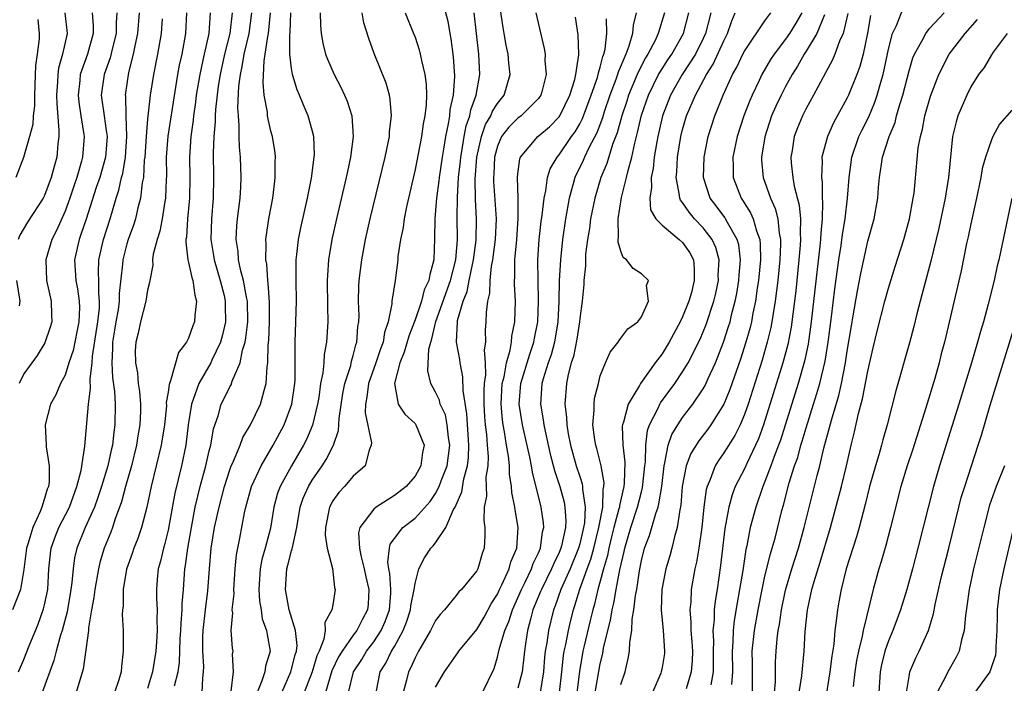
# Model space of a CAD drawing. Units: inches. Extents: x 2497329 to 2499000, y 1479000 to 1482000.
# Drawn here: x 2497963 to 2498058, y 1479980 to 1480044 of the extents above; entities that cross this region are included whole.
import ezdxf

# ---------------------------------------------------------------- set-up
doc = ezdxf.new("R2010")
doc.units = ezdxf.units.IN
doc.header["$MEASUREMENT"] = 0
doc.layers.add('LD24961479_2ft', color=164, linetype='Continuous')

msp = doc.modelspace()

# ---------------------------------------------------------------- linework, layer by layer
at = {"layer": 'LD24961479_2ft'}
for points, elevation in [([(2497997.215, 1479979), (2497997.625, 1479981), (2497998.17, 1479981.83), (2497998.716, 1479983), (2497999, 1479983.468), (2497999.848, 1479985), (2498000.18, 1479985.82), (2498000.57, 1479987), (2498000.602, 1479987.398), (2498000.922, 1479989), (2498001, 1479989.576), (2498001.365, 1479991), (2498001.927, 1479992.073), (2498002.54, 1479993), (2498002.772, 1479993.228), (2498003, 1479993.536), (2498003.995, 1479995), (2498004.749, 1479996.749), (2498004.898, 1479997), (2498005.536, 1479998.464), (2498005.736, 1479999.736), (2498006.093, 1480001), (2498006.19, 1480001.81), (2498006.226, 1480003), (2498006.041, 1480006.041), (2498005.683, 1480008.317), (2498005.65, 1480009.65), (2498005.374, 1480011), (2498005.346, 1480011.346), (2498005.041, 1480013), (2498005.115, 1480015), (2498005.13, 1480015.13), (2498005.679, 1480017), (2498006.067, 1480017.933), (2498006.253, 1480019), (2498006.567, 1480020.567), (2498006.668, 1480021), (2498006.925, 1480022.926), (2498006.97, 1480025), (2498006.864, 1480026.864), (2498006.838, 1480028.838), (2498007.001, 1480031), (2498007.45, 1480033), (2498007.851, 1480034.149), (2498008.364, 1480035), (2498008.536, 1480035.465), (2498009, 1480036.192), (2498009.675, 1480037), (2498010.247, 1480039), (2498010.116, 1480040.116), (2498010.035, 1480041), (2498009.859, 1480041.859), (2498009.671, 1480043), (2498009.563, 1480043.563), (2498009.044, 1480047.044)], 8708), ([(2498003.604, 1480046.396), (2498004.181, 1480044.181), (2498004.372, 1480043), (2498004.481, 1480042.481), (2498004.72, 1480040.72), (2498004.838, 1480038.838), (2498004.704, 1480037), (2498004.394, 1480035.606), (2498004.338, 1480035), (2498004.217, 1480034.217), (2498003.947, 1480033), (2498003.76, 1480031.76), (2498003.624, 1480031), (2498003.341, 1480029), (2498003.317, 1480028.682), (2498003.093, 1480027), (2498003, 1480025.794), (2498002.914, 1480025), (2498002.902, 1480023.098), (2498002.84, 1480021), (2498002.421, 1480019.579), (2498002.355, 1480019), (2498001.889, 1480018.111), (2498001.626, 1480017), (2498001, 1480015.177), (2498000.393, 1480013.607), (2497999.959, 1480012.041), (2497999.528, 1480011), (2497998.992, 1480008.992), (2497999.366, 1480007), (2498000.022, 1480006.021), (2498001, 1480005.119), (2498001.054, 1480005.054), (2498001.087, 1480005), (2498001.872, 1480003), (2498001.716, 1480002.284), (2498001.558, 1480001), (2498001, 1479999.992), (2498000.133, 1479999), (2497999, 1479998.106), (2497997.234, 1479997), (2497997, 1479996.808), (2497995.63, 1479995), (2497995.497, 1479994.503), (2497995.595, 1479993), (2497995.718, 1479992.282), (2497996.059, 1479991), (2497996.216, 1479990.216), (2497996.505, 1479989), (2497996.431, 1479987.569), (2497996.376, 1479987), (2497995.885, 1479986.115), (2497995.337, 1479985), (2497995, 1479984.555), (2497993.911, 1479983), (2497993.567, 1479982.433), (2497992.921, 1479981.079), (2497992.287, 1479979)], 8712), ([(2497972.037, 1480045), (2497971.961, 1480044.039), (2497971.961, 1480043), (2497971.61, 1480041.611), (2497971.381, 1480040.618), (2497970.788, 1480039), (2497970.51, 1480037), (2497970.779, 1480035), (2497971, 1480033.584), (2497971.077, 1480033), (2497970.938, 1480031), (2497970.356, 1480029), (2497970.029, 1480028.029), (2497969.044, 1480024.956), (2497968.541, 1480023.459), (2497968.354, 1480023), (2497967.898, 1480021), (2497968.038, 1480019), (2497968.203, 1480018.203), (2497968.377, 1480017), (2497968.394, 1480016.394), (2497968.339, 1480015), (2497967.783, 1480012.217), (2497967.373, 1480011), (2497967, 1480009.823), (2497966.552, 1480009), (2497966.097, 1480007.903), (2497965.589, 1480007), (2497965.048, 1480005), (2497965.168, 1480003), (2497965.166, 1480002.834), (2497965.463, 1480001), (2497965.447, 1479999.447), (2497965.381, 1479999), (2497965.269, 1479998.731), (2497965, 1479997.82), (2497964.787, 1479997.213), (2497964.743, 1479997), (2497964.582, 1479996.581), (2497963.858, 1479995), (2497963.389, 1479993.39), (2497963.26, 1479993), (2497963, 1479990.944), (2497962.657, 1479989), (2497961.889, 1479987)], 8736), ([(2497966.962, 1480045), (2497967.196, 1480043), (2497966.747, 1480041), (2497966.369, 1480039.631), (2497966.287, 1480039), (2497966.258, 1480038.258), (2497966.173, 1480037), (2497966.178, 1480036.178), (2497966.399, 1480033.601), (2497966.372, 1480033), (2497966.279, 1480032.28), (2497966.183, 1480031), (2497965.923, 1480030.076), (2497965.656, 1480029), (2497965, 1480027.257), (2497964.864, 1480027), (2497963.336, 1480024.664), (2497962.605, 1480023.395), (2497962.425, 1480023)], 8740), ([(2497962.465, 1479981), (2497963, 1479982.203), (2497963.506, 1479983.506), (2497964.37, 1479985.63), (2497964.903, 1479987.097), (2497965, 1479987.499), (2497965.31, 1479989), (2497965.429, 1479991), (2497965.562, 1479992.438), (2497965.642, 1479993), (2497965.984, 1479994.016), (2497966.383, 1479995), (2497967.41, 1479997), (2497968.142, 1479999), (2497968.544, 1480000.544), (2497968.924, 1480002.924), (2497969.278, 1480007), (2497969.477, 1480008.523), (2497969.43, 1480009.43), (2497969.62, 1480011), (2497969.654, 1480011.654), (2497970.168, 1480015), (2497970.326, 1480016.326), (2497970.348, 1480017), (2497970.265, 1480017.735), (2497970.27, 1480019), (2497970.229, 1480019.771), (2497970.275, 1480021), (2497970.726, 1480023), (2497971.384, 1480025), (2497971.969, 1480027), (2497972.224, 1480027.776), (2497972.482, 1480029), (2497972.594, 1480029.406), (2497972.857, 1480031), (2497972.986, 1480033), (2497972.916, 1480035), (2497972.894, 1480036.894), (2497972.879, 1480037), (2497973.201, 1480039.201), (2497973.658, 1480041), (2497973.804, 1480041.804), (2497974.065, 1480043), (2497974.237, 1480045)], 8734), ([(2497969.631, 1480045), (2497969.739, 1480043.739), (2497969.739, 1480043), (2497969.18, 1480041), (2497968.474, 1480039), (2497968.433, 1480038.433), (2497968.27, 1480037), (2497968.327, 1480036.327), (2497968.521, 1480035), (2497968.822, 1480033.178), (2497968.838, 1480033), (2497968.701, 1480031), (2497968.6, 1480030.6), (2497968.124, 1480029), (2497967.832, 1480028.168), (2497967.452, 1480027), (2497967, 1480025.75), (2497966.152, 1480023.848), (2497965.721, 1480023), (2497965.112, 1480021), (2497965.202, 1480019), (2497965.648, 1480017), (2497965.671, 1480015.671), (2497965.698, 1480015), (2497965.537, 1480014.463), (2497965.039, 1480012.961), (2497964.282, 1480011.718), (2497963, 1480009.945), (2497962.539, 1480009)], 8738), ([(2497978.803, 1480045), (2497978.704, 1480043), (2497978.334, 1480041), (2497978.091, 1480039.908), (2497977.929, 1480039), (2497976.963, 1480033.037), (2497976.817, 1480031), (2497976.835, 1480029.165), (2497976.806, 1480028.805), (2497976.758, 1480027), (2497976.69, 1480026.69), (2497976.431, 1480025), (2497976.205, 1480023.795), (2497975.931, 1480023), (2497975.558, 1480021.558), (2497975.499, 1480021), (2497975.514, 1480020.486), (2497975.215, 1480019), (2497975.205, 1480018.795), (2497975, 1480018.053), (2497974.841, 1480017), (2497974.327, 1480015), (2497974.097, 1480013.903), (2497973.856, 1480013), (2497973.819, 1480012.181), (2497973.837, 1480011), (2497974.036, 1480010.036), (2497974.11, 1480009), (2497974.232, 1480008.232), (2497974.307, 1480007), (2497974.31, 1480006.31), (2497974.254, 1480005), (2497974.07, 1480003.93), (2497973.937, 1480003), (2497973.445, 1480001), (2497972.87, 1479999), (2497972.485, 1479997.515), (2497971.868, 1479995.868), (2497971.591, 1479995), (2497971.43, 1479994.57), (2497970.783, 1479993), (2497970.375, 1479991.625), (2497970.233, 1479991), (2497969.887, 1479989), (2497969.797, 1479988.203), (2497969.567, 1479987), (2497969.269, 1479985.269), (2497969.254, 1479985), (2497968.754, 1479981.247), (2497968.515, 1479980.515), (2497968.076, 1479979)], 8730), ([(2497981.092, 1480045), (2497980.962, 1480043), (2497980.515, 1480041), (2497980.394, 1480040.394), (2497980.073, 1480039), (2497979.74, 1480037), (2497979.666, 1480036.334), (2497979.468, 1480035), (2497979.434, 1480034.566), (2497979.209, 1480033), (2497979.072, 1480031), (2497979.101, 1480029), (2497979.085, 1480027), (2497978.902, 1480025), (2497978.784, 1480023.216), (2497978.742, 1480023), (2497978.72, 1480022.72), (2497978.938, 1480021), (2497979, 1480020.767), (2497979.303, 1480019.303), (2497979.42, 1480019), (2497979.588, 1480017.588), (2497979.771, 1480017), (2497979.598, 1480015.598), (2497979.572, 1480015), (2497979.408, 1480014.592), (2497979, 1480013.394), (2497978.852, 1480013.148), (2497978.794, 1480013), (2497978.004, 1480011.996), (2497977.245, 1480009.245), (2497977.095, 1480008.905), (2497977, 1480008.162), (2497976.831, 1480007.169), (2497976.834, 1480006.834), (2497976.643, 1480005), (2497976.323, 1480003), (2497975.851, 1480001), (2497975.349, 1479999), (2497974.934, 1479997), (2497974.435, 1479995), (2497974.071, 1479993.929), (2497973.685, 1479993), (2497973.519, 1479992.481), (2497972.974, 1479990.974), (2497972.653, 1479989), (2497972.637, 1479987.363), (2497972.58, 1479987), (2497972.551, 1479986.551), (2497972.631, 1479985), (2497972.643, 1479983), (2497972.479, 1479981.52), (2497972.45, 1479981), (2497972.214, 1479980.215), (2497971.792, 1479979)], 8728), ([(2497983.218, 1480045), (2497983.003, 1480043), (2497982.491, 1480041), (2497982.048, 1480039), (2497981.867, 1480037.866), (2497981.605, 1480035.605), (2497981.576, 1480035), (2497981.575, 1480034.425), (2497981.45, 1480033), (2497981.392, 1480031.392), (2497981.429, 1480029), (2497981.385, 1480027), (2497981.206, 1480025), (2497981.147, 1480023), (2497981.421, 1480021.422), (2497981.48, 1480021), (2497982.078, 1480019), (2497982.437, 1480017.563), (2497982.559, 1480017), (2497982.546, 1480016.546), (2497982.585, 1480015), (2497982.286, 1480013.714), (2497982.086, 1480013), (2497981.254, 1480011.254), (2497981.147, 1480011), (2497979.978, 1480009), (2497979.437, 1480007.437), (2497979.263, 1480007), (2497978.967, 1480005), (2497978.729, 1480003), (2497978.315, 1480001), (2497977.654, 1479998.346), (2497977, 1479994.746), (2497976.656, 1479993.344), (2497976.549, 1479993), (2497976.264, 1479991.736), (2497976.046, 1479991), (2497975.948, 1479989.948), (2497975.88, 1479989), (2497975.887, 1479988.113), (2497975.942, 1479987), (2497975.908, 1479986.092), (2497975.94, 1479985), (2497975.875, 1479983.875), (2497975.8, 1479983), (2497975.49, 1479981), (2497975, 1479979.358)], 8726), ([(2497977.637, 1479979.638), (2497977.971, 1479981), (2497978.103, 1479981.897), (2497978.189, 1479984.189), (2497978.246, 1479985), (2497978.266, 1479985.734), (2497978.383, 1479987), (2497978.38, 1479987.621), (2497978.49, 1479989), (2497978.623, 1479991), (2497978.687, 1479991.313), (2497978.911, 1479993), (2497979.263, 1479995), (2497979.649, 1479997), (2497980.133, 1479999), (2497980.671, 1480001), (2497981, 1480002.459), (2497981.142, 1480003), (2497981.412, 1480004.588), (2497981.857, 1480005.857), (2497982.166, 1480007), (2497982.458, 1480007.542), (2497983, 1480008.67), (2497983.123, 1480008.877), (2497983.229, 1480009.229), (2497984.006, 1480011), (2497984.23, 1480012.23), (2497984.482, 1480013), (2497984.57, 1480013.43), (2497984.75, 1480015), (2497984.704, 1480017), (2497984.618, 1480017.383), (2497984.332, 1480019), (2497984.069, 1480019.931), (2497983.858, 1480021), (2497983.815, 1480021.814), (2497983.622, 1480023), (2497983.691, 1480024.309), (2497983.758, 1480025), (2497983.997, 1480027), (2497984.059, 1480028.059), (2497984.093, 1480029), (2497984.038, 1480031), (2497983.947, 1480031.947), (2497983.921, 1480033), (2497983.925, 1480034.075), (2497983.836, 1480035), (2497983.79, 1480035.79), (2497983.89, 1480037.89), (2497984.033, 1480039), (2497984.217, 1480039.782), (2497984.412, 1480041), (2497984.89, 1480043), (2497985.149, 1480045)], 8724), ([(2497980.331, 1479979), (2497980.381, 1479980.381), (2497980.46, 1479981), (2497980.482, 1479981.518), (2497980.393, 1479983), (2497980.377, 1479984.377), (2497980.401, 1479985), (2497980.628, 1479987), (2497980.876, 1479988.876), (2497981.027, 1479991), (2497981.199, 1479993), (2497981.519, 1479995), (2497981.953, 1479997), (2497982.483, 1479999), (2497983, 1480000.613), (2497983.147, 1480001), (2497983.282, 1480001.282), (2497983.998, 1480003), (2497984.259, 1480003.741), (2497984.996, 1480005), (2497985.983, 1480007), (2497986.325, 1480008.326), (2497986.55, 1480009), (2497986.617, 1480010.618), (2497986.69, 1480011), (2497986.716, 1480012.716), (2497986.786, 1480013.214), (2497986.862, 1480015), (2497986.863, 1480016.863), (2497986.738, 1480018.738), (2497986.688, 1480019), (2497986.584, 1480020.583), (2497986.492, 1480021), (2497986.544, 1480022.544), (2497986.514, 1480023), (2497986.56, 1480023.44), (2497986.806, 1480025), (2497987.17, 1480027), (2497987.361, 1480028.639), (2497987.424, 1480029), (2497987.42, 1480030.58), (2497987.448, 1480031), (2497987.401, 1480031.401), (2497987.141, 1480033), (2497987, 1480033.508), (2497986.674, 1480035), (2497986.648, 1480035.352), (2497986.342, 1480037), (2497986.228, 1480038.228), (2497986.334, 1480040.334), (2497986.45, 1480041), (2497986.696, 1480042.696), (2497986.767, 1480043), (2497986.962, 1480045)], 8722), ([(2497983.124, 1479979.124), (2497983.366, 1479981), (2497983.276, 1479982.724), (2497983.317, 1479983), (2497983.275, 1479983.275), (2497983.137, 1479985), (2497983.282, 1479986.718), (2497983.243, 1479987), (2497983.422, 1479988.578), (2497983.403, 1479989), (2497983.525, 1479991), (2497983.639, 1479992.361), (2497983.979, 1479993.978), (2497984.437, 1479996.436), (2497984.563, 1479997), (2497985.108, 1479999), (2497986.043, 1480001), (2497987.211, 1480003), (2497988.272, 1480005), (2497989.02, 1480007), (2497989.314, 1480009), (2497989.342, 1480009.342), (2497989.367, 1480011), (2497989.343, 1480012.657), (2497989.366, 1480013), (2497989.427, 1480015), (2497989.468, 1480017), (2497989.433, 1480019), (2497989.45, 1480019.45), (2497989.454, 1480021), (2497989.526, 1480021.526), (2497989.679, 1480023), (2497989.894, 1480024.106), (2497990.551, 1480027), (2497990.951, 1480028.951), (2497991.214, 1480031), (2497991.226, 1480031.226), (2497991.156, 1480033), (2497991, 1480033.622), (2497990.624, 1480035), (2497990.13, 1480036.13), (2497989.783, 1480037), (2497989.54, 1480037.54), (2497989.098, 1480039), (2497989, 1480039.605), (2497988.848, 1480041), (2497988.847, 1480042.847), (2497988.882, 1480043.117), (2497988.944, 1480045)], 8720), ([(2497991.789, 1480045), (2497991.821, 1480043.821), (2497991.882, 1480043), (2497992.049, 1480042.049), (2497992.308, 1480041), (2497992.488, 1480040.489), (2497993.139, 1480039), (2497993.787, 1480037.787), (2497994.159, 1480037), (2497994.407, 1480036.408), (2497994.852, 1480035), (2497994.987, 1480032.988), (2497994.738, 1480031), (2497994.421, 1480029.578), (2497994.322, 1480029), (2497993.37, 1480025), (2497992.921, 1480023), (2497992.59, 1480021), (2497992.479, 1480019.521), (2497992.459, 1480019), (2497992.481, 1480016.481), (2497992.515, 1480015), (2497992.393, 1480013), (2497992.173, 1480011.828), (2497992.122, 1480011), (2497992.037, 1480010.037), (2497991.828, 1480009), (2497991.641, 1480007.641), (2497991.531, 1480007), (2497991.047, 1480004.953), (2497990.45, 1480003.55), (2497990.172, 1480003), (2497988.986, 1480001.014), (2497987.878, 1479999), (2497987.65, 1479998.35), (2497987.289, 1479997), (2497986.955, 1479994.955), (2497986.429, 1479993), (2497986.108, 1479991.892), (2497985.957, 1479991), (2497985.827, 1479989), (2497985.874, 1479987.874), (2497986.036, 1479987), (2497986.148, 1479986.148), (2497986.578, 1479985), (2497986.626, 1479984.625), (2497986.914, 1479983), (2497986.46, 1479981.54), (2497986.4, 1479981), (2497986.119, 1479980.119), (2497985.651, 1479979)], 8718), ([(2497988.045, 1479979), (2497988.938, 1479981), (2497989.356, 1479982.644), (2497989.483, 1479983), (2497989.54, 1479983.54), (2497989.397, 1479985), (2497988.777, 1479987), (2497988.397, 1479989), (2497988.548, 1479991), (2497988.653, 1479991.347), (2497989, 1479992.737), (2497989.075, 1479992.925), (2497989.084, 1479993.084), (2497989.512, 1479995), (2497989.849, 1479997), (2497990.137, 1479997.863), (2497990.633, 1479999), (2497991, 1479999.603), (2497991.972, 1480001), (2497992.378, 1480001.622), (2497993.07, 1480003), (2497993.56, 1480004.44), (2497993.611, 1480005.611), (2497993.988, 1480008.012), (2497994.19, 1480009), (2497994.75, 1480010.749), (2497994.831, 1480011.169), (2497995, 1480011.729), (2497995.248, 1480012.752), (2497995.342, 1480013), (2497995.457, 1480014.544), (2497995.539, 1480015), (2497995.56, 1480015.56), (2497995.519, 1480017), (2497995.539, 1480018.461), (2497995.571, 1480019), (2497995.819, 1480021), (2497996.202, 1480023), (2497996.648, 1480025), (2497998.089, 1480031), (2497998.389, 1480032.389), (2497998.502, 1480033), (2497998.519, 1480033.482), (2497998.716, 1480035), (2497998.595, 1480036.595), (2497998.508, 1480037), (2497998.18, 1480038.18), (2497997.041, 1480041.04), (2497996.522, 1480042.522), (2497996.036, 1480044.036), (2497995.877, 1480045)], 8716), ([(2498000.053, 1480045), (2498000.864, 1480043), (2498001, 1480042.634), (2498001.407, 1480041.407), (2498001.511, 1480041), (2498001.623, 1480040.377), (2498001.954, 1480039), (2498002.08, 1480038.079), (2498002.104, 1480037), (2498002.073, 1480036.073), (2498001.944, 1480035), (2498001.787, 1480034.213), (2498001.614, 1480033), (2498001, 1480029.801), (2498000.163, 1480026.163), (2497999.932, 1480025), (2497999.837, 1480024.162), (2497999.592, 1480023), (2497999.342, 1480021.342), (2497999.321, 1480021), (2497999.053, 1480019), (2497998.758, 1480017), (2497998.747, 1480016.747), (2497998.397, 1480015), (2497998.034, 1480013.966), (2497997.891, 1480013), (2497997.641, 1480012.359), (2497997.198, 1480011), (2497996.487, 1480009), (2497996.329, 1480007.671), (2497996.178, 1480007), (2497996.145, 1480006.145), (2497996.766, 1480003.234), (2497996.746, 1480003), (2497996.534, 1480002.534), (2497996.163, 1480001), (2497995, 1479999.993), (2497994.14, 1479999), (2497993.59, 1479998.41), (2497993, 1479997.588), (2497992.684, 1479997), (2497992.3, 1479995), (2497992.26, 1479994.26), (2497992.455, 1479993), (2497992.974, 1479991.026), (2497993.176, 1479989.176), (2497993.238, 1479989), (2497993, 1479987.488), (2497992.909, 1479987), (2497992.228, 1479985.772), (2497992.275, 1479985), (2497992.149, 1479984.149), (2497991.682, 1479983), (2497991.461, 1479982.54), (2497990.989, 1479981), (2497990.225, 1479979)], 8714), ([(2497994.548, 1479979), (2497995.033, 1479981), (2497995.819, 1479982.181), (2497996.299, 1479983), (2497997, 1479983.914), (2497997.716, 1479985), (2497998.107, 1479985.893), (2497998.511, 1479987), (2497998.637, 1479988.637), (2497998.652, 1479989), (2497998.55, 1479990.551), (2497998.451, 1479991), (2497998.357, 1479991.643), (2497998.507, 1479993), (2497998.595, 1479993.405), (2497999, 1479993.95), (2497999.827, 1479995), (2498001, 1479995.929), (2498002.463, 1479997.537), (2498003, 1479998.311), (2498003.359, 1479999), (2498003.543, 1479999.543), (2498004.106, 1480001), (2498004.376, 1480003), (2498004.243, 1480003.757), (2498004.132, 1480005), (2498003.948, 1480005.948), (2498003.448, 1480007), (2498003.365, 1480007.365), (2498003, 1480008.158), (2498002.542, 1480009), (2498002.241, 1480010.241), (2498002.335, 1480012.335), (2498002.519, 1480013), (2498002.647, 1480013.352), (2498003.008, 1480015.008), (2498004.453, 1480019), (2498004.971, 1480021), (2498005.126, 1480023), (2498005.104, 1480025.103), (2498005.113, 1480027.114), (2498005.232, 1480029), (2498005.411, 1480030.589), (2498005.441, 1480031), (2498005.547, 1480031.547), (2498005.769, 1480033), (2498005.96, 1480034.04), (2498006.309, 1480035), (2498006.412, 1480035.588), (2498006.95, 1480037), (2498007.294, 1480039), (2498007.19, 1480041), (2498006.76, 1480045)], 8710), ([(2498012.722, 1480045), (2498013.54, 1480041.539), (2498013.63, 1480041), (2498013.625, 1480040.375), (2498013.745, 1480039), (2498013.322, 1480037.322), (2498013.23, 1480037), (2498013, 1480036.687), (2498011.317, 1480035), (2498011, 1480034.767), (2498010.11, 1480033.89), (2498009.403, 1480033), (2498009, 1480032.067), (2498008.72, 1480031), (2498008.656, 1480029.345), (2498008.626, 1480029), (2498008.632, 1480028.632), (2498008.887, 1480025), (2498008.799, 1480023), (2498008.525, 1480021), (2498008.394, 1480020.394), (2498008.252, 1480019), (2498008.234, 1480017.766), (2498008.029, 1480017), (2498007.895, 1480015.895), (2498007.887, 1480015), (2498007.814, 1480014.185), (2498007.858, 1480013), (2498007.722, 1480012.278), (2498007.807, 1480011), (2498007.839, 1480009.839), (2498007.713, 1480009), (2498007.676, 1480008.324), (2498007.695, 1480007), (2498007.76, 1480005.76), (2498007.821, 1480005), (2498007.938, 1480004.061), (2498008.004, 1480003), (2498008.093, 1480001.907), (2498008.062, 1480001), (2498007.893, 1479999.893), (2498007.944, 1479998.056), (2498007.731, 1479997), (2498007.679, 1479995.679), (2498007.781, 1479995), (2498007.793, 1479994.206), (2498007.73, 1479993), (2498007.523, 1479992.477), (2498007.095, 1479991), (2498007, 1479990.818), (2498005.509, 1479989), (2498005.251, 1479988.748), (2498005, 1479988.392), (2498003.876, 1479987), (2498003.441, 1479986.559), (2498003, 1479985.99), (2498002.504, 1479985), (2498001.791, 1479983.791), (2498001.339, 1479983), (2498001, 1479982.368), (2498000.597, 1479981.403), (2498000.379, 1479981), (2498000.182, 1479980.182), (2497999.833, 1479979)], 8706), ([(2498022.492, 1480045), (2498022.191, 1480043.809), (2498022.115, 1480043), (2498021.768, 1480041.768), (2498021.473, 1480041), (2498020.748, 1480039.253), (2498020.686, 1480039), (2498020.52, 1480038.52), (2498019.943, 1480037), (2498019.39, 1480035.39), (2498019.209, 1480034.79), (2498018.658, 1480033.343), (2498017.894, 1480031.894), (2498017.475, 1480031), (2498017.338, 1480030.661), (2498016.536, 1480029), (2498016.378, 1480028.378), (2498015.981, 1480027), (2498015.625, 1480025), (2498015.329, 1480023), (2498015.12, 1480021), (2498015.018, 1480019), (2498014.968, 1480016.968), (2498014.863, 1480015), (2498014.539, 1480013), (2498014.215, 1480011.785), (2498013.943, 1480011), (2498013.446, 1480009.446), (2498013.329, 1480009), (2498013.184, 1480007), (2498013.46, 1480005.46), (2498013.51, 1480005), (2498013.635, 1480004.365), (2498014.143, 1480002.143), (2498014.548, 1480000.548), (2498015.058, 1479999), (2498015.478, 1479997.478), (2498015.565, 1479997), (2498015.657, 1479995.657), (2498015.622, 1479995), (2498015.243, 1479993.244), (2498015.177, 1479993), (2498015, 1479992.578), (2498014.478, 1479991.522), (2498014.271, 1479991), (2498013.274, 1479989), (2498013.203, 1479988.797), (2498012.461, 1479987), (2498012.24, 1479986.24), (2498011.923, 1479985), (2498011.718, 1479983.718), (2498011.621, 1479983), (2498011.574, 1479982.426), (2498011.419, 1479981), (2498011, 1479979.404)], 8700), ([(2498025.243, 1480045), (2498024.638, 1480043), (2498024.319, 1480042.319), (2498023.629, 1480041), (2498023.383, 1480040.617), (2498023, 1480039.881), (2498022.589, 1480039), (2498021.745, 1480037), (2498021.567, 1480036.432), (2498021.08, 1480035), (2498020.652, 1480033.348), (2498020.199, 1480032.199), (2498019.635, 1480030.365), (2498019.061, 1480029), (2498018.463, 1480027), (2498018.059, 1480025), (2498017.939, 1480024.06), (2498017.756, 1480023), (2498017.572, 1480021.572), (2498017.55, 1480021), (2498017.564, 1480020.436), (2498017.411, 1480019), (2498017.4, 1480018.6), (2498017.247, 1480017), (2498017, 1480015.324), (2498016.971, 1480015), (2498016.708, 1480013.292), (2498016.385, 1480011.615), (2498016.185, 1480011), (2498015.873, 1480009.872), (2498015.703, 1480009), (2498015.551, 1480007), (2498015.719, 1480005.719), (2498015.735, 1480005), (2498015.874, 1480004.126), (2498016.104, 1480003), (2498016.665, 1480001), (2498017, 1479999.953), (2498017.246, 1479999.246), (2498017.284, 1479999), (2498017.274, 1479998.726), (2498017.534, 1479997), (2498017.459, 1479995.459), (2498017.379, 1479995), (2498017, 1479993.411), (2498016.888, 1479993), (2498016.059, 1479991), (2498015.166, 1479989), (2498014.605, 1479987.394), (2498014.441, 1479987), (2498013.954, 1479985), (2498013.802, 1479983.802), (2498013.656, 1479983), (2498013.592, 1479982.408), (2498013.493, 1479981), (2498013.151, 1479979)], 8698), ([(2498015.028, 1479979), (2498015.278, 1479981), (2498015.433, 1479982.567), (2498015.502, 1479983), (2498015.657, 1479983.657), (2498015.906, 1479985), (2498016.112, 1479985.888), (2498016.394, 1479987), (2498017.009, 1479989.009), (2498017.723, 1479991), (2498018.076, 1479991.925), (2498018.364, 1479993), (2498018.87, 1479995), (2498019.238, 1479997), (2498019.286, 1479998.714), (2498019.355, 1479999), (2498019.365, 1479999.365), (2498019.081, 1480001), (2498018.673, 1480002.673), (2498018.567, 1480003), (2498018.475, 1480003.525), (2498018.285, 1480005), (2498018.411, 1480006.411), (2498018.394, 1480007), (2498018.452, 1480007.548), (2498018.811, 1480009), (2498019, 1480009.751), (2498019.506, 1480011), (2498019.957, 1480012.043), (2498020.724, 1480013), (2498020.822, 1480013.178), (2498021, 1480013.39), (2498021.69, 1480014.31), (2498022.656, 1480015), (2498023, 1480015.472), (2498023.675, 1480017), (2498023.49, 1480018.51), (2498023.671, 1480019), (2498023, 1480019.643), (2498022.181, 1480020.181), (2498021.558, 1480021), (2498021.225, 1480021.224), (2498021, 1480021.852), (2498020.737, 1480022.737), (2498020.749, 1480023), (2498020.785, 1480023.215), (2498020.739, 1480025), (2498021.05, 1480027.05), (2498021.544, 1480029), (2498021.697, 1480029.697), (2498022.076, 1480031), (2498022.349, 1480032.348), (2498022.63, 1480033.369), (2498023, 1480035.064), (2498023.672, 1480037), (2498024.67, 1480039), (2498024.783, 1480039.217), (2498025, 1480039.555), (2498025.569, 1480040.431), (2498025.96, 1480041), (2498027.088, 1480043), (2498027.614, 1480045)], 8696), ([(2498029.736, 1480045), (2498029.222, 1480043), (2498029, 1480042.522), (2498028.247, 1480041), (2498026.961, 1480039), (2498025.824, 1480037), (2498025.034, 1480035), (2498024.582, 1480033), (2498024.484, 1480032.484), (2498024.251, 1480031), (2498024.13, 1480029.87), (2498023.943, 1480029), (2498023.978, 1480028.022), (2498023.807, 1480027), (2498023.884, 1480025.884), (2498024.4, 1480025), (2498025, 1480024.377), (2498026.677, 1480023), (2498027, 1480022.705), (2498027.686, 1480021.686), (2498028.044, 1480021), (2498028.134, 1480020.134), (2498028.138, 1480019), (2498027.847, 1480017.847), (2498027.605, 1480017), (2498027, 1480015.468), (2498026.775, 1480015), (2498026.134, 1480013.866), (2498025.686, 1480013), (2498025, 1480011.888), (2498024.338, 1480011), (2498022.915, 1480009), (2498022.821, 1480008.821), (2498021.702, 1480007), (2498021.25, 1480005.25), (2498021.154, 1480005), (2498021.135, 1480004.865), (2498021.186, 1480003), (2498021.37, 1480001.37), (2498021.319, 1479999.319), (2498021.288, 1479999), (2498020.856, 1479997.144), (2498020.852, 1479997), (2498020.817, 1479996.817), (2498020.324, 1479995), (2498020.095, 1479994.095), (2498019.828, 1479993), (2498019.703, 1479992.297), (2498019.318, 1479991), (2498019, 1479989.805), (2498018.767, 1479989), (2498018.43, 1479987.57), (2498018.264, 1479987), (2498018.031, 1479985.969), (2498017.401, 1479983.401), (2498017.31, 1479983), (2498016.975, 1479981.025), (2498016.707, 1479979)], 8694), ([(2498018.517, 1479979), (2498019, 1479981.767), (2498019.232, 1479982.768), (2498019.321, 1479983.321), (2498019.998, 1479986.002), (2498020.148, 1479987), (2498020.322, 1479987.678), (2498020.55, 1479989), (2498020.908, 1479990.908), (2498021.315, 1479992.685), (2498021.372, 1479993), (2498021.958, 1479995), (2498022.624, 1479997), (2498023, 1479998.483), (2498023.116, 1479998.884), (2498023.33, 1480001), (2498023.383, 1480001.383), (2498023.41, 1480003), (2498023.573, 1480004.428), (2498023.777, 1480005), (2498024.618, 1480006.618), (2498024.784, 1480007), (2498024.863, 1480007.137), (2498026.234, 1480009), (2498027, 1480010.122), (2498027.526, 1480011), (2498028.69, 1480013.31), (2498029, 1480014.024), (2498029.277, 1480014.723), (2498030.025, 1480017), (2498030.214, 1480017.786), (2498030.471, 1480019), (2498030.469, 1480019.531), (2498030.545, 1480021), (2498030.221, 1480022.222), (2498029.87, 1480023), (2498029, 1480024.133), (2498028.16, 1480025), (2498027.629, 1480025.629), (2498027, 1480026.574), (2498026.8, 1480026.8), (2498026.719, 1480027), (2498026.706, 1480027.295), (2498026.37, 1480029), (2498026.439, 1480029.561), (2498026.513, 1480031), (2498026.83, 1480033), (2498027, 1480033.674), (2498027.387, 1480035), (2498028.248, 1480037), (2498029.331, 1480039), (2498029.98, 1480040.02), (2498031, 1480042.294), (2498031.363, 1480043), (2498031.769, 1480044.231), (2498032.116, 1480045)], 8692), ([(2498021, 1479979.766), (2498021.402, 1479981), (2498021.707, 1479982.293), (2498021.832, 1479983), (2498021.865, 1479983.865), (2498022.067, 1479985), (2498022.11, 1479986.11), (2498022.271, 1479987), (2498022.422, 1479988.422), (2498022.537, 1479989), (2498022.805, 1479990.805), (2498023, 1479991.817), (2498023.297, 1479993), (2498023.77, 1479994.23), (2498024.383, 1479996.383), (2498024.618, 1479997), (2498024.704, 1479997.296), (2498024.967, 1479999), (2498025.194, 1480001), (2498025.279, 1480001.279), (2498025.595, 1480003), (2498025.951, 1480004.049), (2498026.531, 1480005), (2498027, 1480005.688), (2498027.998, 1480007), (2498029, 1480008.488), (2498029.19, 1480008.81), (2498029.488, 1480009.488), (2498030.189, 1480011), (2498030.977, 1480013.022), (2498031.471, 1480014.529), (2498031.605, 1480015), (2498031.794, 1480015.794), (2498032.121, 1480017), (2498032.267, 1480017.734), (2498032.472, 1480019), (2498032.494, 1480019.506), (2498032.616, 1480021), (2498032.456, 1480022.456), (2498032.309, 1480023), (2498031.361, 1480024.639), (2498031.181, 1480025), (2498031.112, 1480025.112), (2498030.261, 1480026.261), (2498029.691, 1480027), (2498029.024, 1480029), (2498029.084, 1480031), (2498029.49, 1480033), (2498030.129, 1480035), (2498030.932, 1480037), (2498031.849, 1480039), (2498032.267, 1480039.733), (2498032.855, 1480041), (2498033, 1480041.282), (2498035, 1480044.222), (2498035.565, 1480045)], 8690), ([(2498038.582, 1480045), (2498037.997, 1480044.003), (2498037.37, 1480043), (2498037, 1480042.458), (2498035.88, 1480041), (2498035.535, 1480040.465), (2498034.684, 1480039), (2498034.427, 1480038.427), (2498033.745, 1480037), (2498033.517, 1480036.483), (2498032.956, 1480035), (2498032.295, 1480033), (2498031.892, 1480031), (2498031.922, 1480030.078), (2498031.914, 1480029), (2498032.681, 1480027), (2498032.817, 1480026.817), (2498033.592, 1480025.592), (2498033.853, 1480025), (2498034.171, 1480023.829), (2498034.492, 1480023), (2498034.545, 1480022.545), (2498034.555, 1480021), (2498034.373, 1480019), (2498034.257, 1480018.257), (2498034.091, 1480017), (2498033.837, 1480015.837), (2498033.684, 1480015), (2498033.551, 1480014.45), (2498033.139, 1480013), (2498032.624, 1480011.376), (2498031.588, 1480008.411), (2498030.991, 1480007), (2498029.754, 1480005), (2498029.446, 1480004.554), (2498028.571, 1480003.429), (2498027.809, 1480002.191), (2498027.349, 1480001), (2498026.971, 1479999), (2498026.824, 1479997.176), (2498026.717, 1479996.717), (2498026.476, 1479995), (2498026.236, 1479994.236), (2498025.946, 1479993), (2498025.745, 1479992.255), (2498025.369, 1479991), (2498024.978, 1479989), (2498024.909, 1479987), (2498025.104, 1479985), (2498025.248, 1479983), (2498025.225, 1479982.775), (2498025, 1479981.413), (2498024.921, 1479981), (2498024.871, 1479980.871), (2498024.071, 1479979)], 8688), ([(2498043.059, 1480044.941), (2498042.585, 1480043), (2498042.242, 1480042.242), (2498041.799, 1480041), (2498041.572, 1480040.428), (2498039.718, 1480037), (2498039, 1480035.706), (2498038.638, 1480035), (2498038.16, 1480033.84), (2498037.843, 1480033), (2498037.642, 1480031.642), (2498037.528, 1480031), (2498037.555, 1480030.445), (2498037.701, 1480029), (2498037.839, 1480028.161), (2498038.33, 1480026.33), (2498038.449, 1480025), (2498038.419, 1480023.581), (2498038.465, 1480023), (2498038.432, 1480022.432), (2498038.304, 1480021), (2498037.987, 1480018.013), (2498037.872, 1480017), (2498037.537, 1480014.463), (2498037.211, 1480012.789), (2498036.737, 1480011), (2498034.869, 1480005), (2498034.373, 1480003.627), (2498034.095, 1480003), (2498033.234, 1480001.234), (2498033, 1480000.724), (2498032.112, 1479999), (2498031.805, 1479998.196), (2498031.479, 1479997), (2498031.091, 1479994.909), (2498030.688, 1479991.312), (2498030.345, 1479989), (2498030.148, 1479987.852), (2498030.065, 1479987), (2498030.057, 1479986.057), (2498029.941, 1479985), (2498029.99, 1479983.99), (2498029.966, 1479983), (2498029.979, 1479982.02), (2498029.964, 1479981), (2498029.732, 1479979.732)], 8684), ([(2498033.793, 1479979), (2498033.787, 1479981.787), (2498033.765, 1479983), (2498033.98, 1479985), (2498034.331, 1479987), (2498034.714, 1479989), (2498035, 1479990.296), (2498035.539, 1479992.461), (2498035.714, 1479993), (2498035.99, 1479993.99), (2498036.648, 1479996.648), (2498036.804, 1479997.196), (2498037.364, 1479999.364), (2498037.884, 1480001), (2498038.18, 1480001.82), (2498038.494, 1480003), (2498038.618, 1480003.382), (2498039, 1480004.701), (2498039.731, 1480007), (2498040.033, 1480008.033), (2498040.337, 1480009), (2498040.843, 1480011.157), (2498041.143, 1480013), (2498041.471, 1480015.471), (2498041.802, 1480018.198), (2498042.193, 1480021), (2498042.414, 1480022.414), (2498042.538, 1480023.462), (2498042.786, 1480025), (2498043.014, 1480027), (2498043.17, 1480029), (2498043.446, 1480031), (2498044.132, 1480033), (2498044.415, 1480033.585), (2498045.091, 1480034.909), (2498045.687, 1480036.313), (2498045.918, 1480037), (2498046.256, 1480038.256), (2498046.481, 1480039), (2498047, 1480041.465), (2498047.4, 1480043), (2498047.787, 1480043.787), (2498048.473, 1480045.528)], 8680), ([(2498035.937, 1479979), (2498036.026, 1479980.026), (2498036.036, 1479981.964), (2498036.083, 1479983), (2498036.184, 1479984.184), (2498036.288, 1479985), (2498036.404, 1479985.596), (2498036.598, 1479987), (2498037, 1479988.914), (2498037.618, 1479991), (2498038.245, 1479993), (2498038.811, 1479995), (2498040.066, 1480000.066), (2498040.32, 1480001), (2498040.727, 1480002.727), (2498041.28, 1480004.72), (2498041.453, 1480005.453), (2498042.172, 1480007.828), (2498042.44, 1480009), (2498042.829, 1480011), (2498043, 1480012.14), (2498043.404, 1480014.596), (2498043.586, 1480015.586), (2498043.991, 1480018.009), (2498044.313, 1480019.687), (2498045, 1480022.816), (2498045.602, 1480025), (2498045.969, 1480027), (2498046.045, 1480028.045), (2498046.137, 1480029), (2498046.31, 1480030.31), (2498046.422, 1480031), (2498047.061, 1480033), (2498047.643, 1480034.357), (2498047.798, 1480035), (2498048.107, 1480036.107), (2498048.399, 1480037), (2498049, 1480039.359), (2498049.38, 1480040.62), (2498049.536, 1480041), (2498050.258, 1480042.258), (2498050.627, 1480043), (2498051, 1480043.473), (2498052.42, 1480045)], 8678), ([(2497964.349, 1480044.349), (2497964.485, 1480043), (2497964.479, 1480042.479), (2497964.298, 1480041), (2497964.123, 1480039.877), (2497964.013, 1480037), (2497964.019, 1480035.981), (2497963.896, 1480035), (2497963.856, 1480034.144), (2497963.548, 1480033), (2497962.966, 1480030.967), (2497962.194, 1480029)], 8742), ([(2497976.419, 1480044.419), (2497976.321, 1480043), (2497975.959, 1480041), (2497975.57, 1480039), (2497975.266, 1480037), (2497975, 1480034.663), (2497974.863, 1480033), (2497974.743, 1480031), (2497974.693, 1480030.694), (2497974.603, 1480029), (2497974.495, 1480028.495), (2497974.329, 1480027), (2497974.07, 1480026.07), (2497973.823, 1480025), (2497973.636, 1480024.365), (2497973.129, 1480023), (2497973, 1480022.564), (2497972.601, 1480021), (2497972.585, 1480020.585), (2497972.263, 1480017.737), (2497972.26, 1480017), (2497972.14, 1480016.14), (2497971.933, 1480015), (2497971.809, 1480014.191), (2497971.602, 1480013), (2497971.608, 1480012.392), (2497971.529, 1480011), (2497971.598, 1480009.598), (2497971.789, 1480008.211), (2497971.851, 1480007), (2497971.835, 1480005), (2497971.725, 1480004.275), (2497971.595, 1480003), (2497971.475, 1480002.525), (2497971.151, 1480001), (2497970.543, 1479999), (2497970.158, 1479997.842), (2497969.852, 1479997), (2497968.962, 1479995), (2497968.137, 1479993), (2497967.921, 1479992.08), (2497967.767, 1479991), (2497967.657, 1479989.658), (2497967.563, 1479989), (2497967.182, 1479986.818), (2497966.705, 1479985), (2497966.558, 1479984.558), (2497966.138, 1479983), (2497965.911, 1479982.089), (2497964.781, 1479979)], 8732), ([(2498003, 1479979.517), (2498003.86, 1479981), (2498005, 1479982.612), (2498005.171, 1479982.829), (2498005.269, 1479983), (2498007, 1479985.109), (2498007.707, 1479986.293), (2498008.396, 1479987.604), (2498009, 1479988.535), (2498009.211, 1479989), (2498009.432, 1479989.432), (2498010.147, 1479991), (2498010.315, 1479991.685), (2498010.885, 1479993), (2498011.02, 1479995), (2498010.721, 1479996.721), (2498010.687, 1479997), (2498010.403, 1479998.403), (2498010.382, 1479999), (2498010.179, 1480000.179), (2498010.165, 1480001), (2498010.075, 1480001.925), (2498009.889, 1480003), (2498009.696, 1480004.304), (2498009.556, 1480005), (2498009.485, 1480005.485), (2498009.36, 1480007), (2498009.475, 1480009), (2498009.645, 1480009.645), (2498009.877, 1480011), (2498010.246, 1480012.246), (2498010.371, 1480013), (2498010.411, 1480013.589), (2498010.699, 1480015), (2498010.746, 1480017), (2498010.651, 1480018.651), (2498010.657, 1480019), (2498010.693, 1480019.306), (2498010.694, 1480021), (2498010.876, 1480023), (2498011.027, 1480025.027), (2498011.025, 1480027), (2498010.965, 1480029), (2498011, 1480029.359), (2498011.173, 1480030.826), (2498011.243, 1480031), (2498012.945, 1480033), (2498014.059, 1480033.941), (2498015, 1480034.905), (2498015.064, 1480035), (2498016.034, 1480037), (2498016.516, 1480038.516), (2498016.631, 1480039), (2498016.926, 1480040.926), (2498016.927, 1480041), (2498016.855, 1480042.855), (2498016.59, 1480044.591)], 8704), ([(2498007.564, 1479979), (2498008.676, 1479981.324), (2498009, 1479982.422), (2498009.114, 1479982.886), (2498009.162, 1479983.162), (2498009.722, 1479985), (2498010.104, 1479985.896), (2498010.454, 1479987), (2498011, 1479988.178), (2498011.345, 1479989), (2498011.706, 1479989.706), (2498012.33, 1479991), (2498012.492, 1479991.508), (2498013, 1479992.561), (2498013.186, 1479993), (2498013.401, 1479994.599), (2498013.506, 1479995), (2498013.472, 1479995.472), (2498013.265, 1479997), (2498012.399, 1480000.399), (2498012.311, 1480001), (2498012.152, 1480001.848), (2498011.449, 1480005), (2498011.131, 1480007), (2498011.283, 1480009), (2498012.145, 1480011.855), (2498012.547, 1480013), (2498012.61, 1480013.39), (2498012.928, 1480015), (2498013.01, 1480017), (2498012.957, 1480019), (2498012.942, 1480021), (2498013.074, 1480023), (2498013.261, 1480024.74), (2498013.354, 1480025.354), (2498013.535, 1480027), (2498013.705, 1480027.705), (2498013.883, 1480029), (2498014.14, 1480029.86), (2498014.803, 1480031), (2498015, 1480031.224), (2498016.207, 1480033), (2498016.543, 1480033.456), (2498017, 1480034.226), (2498017.267, 1480034.733), (2498018.119, 1480037), (2498018.724, 1480038.724), (2498018.802, 1480039), (2498018.823, 1480039.177), (2498019, 1480039.723), (2498019.25, 1480040.749), (2498019.355, 1480041), (2498019.47, 1480041.47), (2498019.641, 1480043), (2498019.594, 1480044.406)], 8702), ([(2498040.799, 1480044.799), (2498040.031, 1480043), (2498039, 1480041.274), (2498038.819, 1480041), (2498038.166, 1480039.834), (2498037.633, 1480039), (2498037, 1480037.849), (2498036.56, 1480037), (2498036.061, 1480035.939), (2498035.647, 1480035), (2498034.973, 1480032.973), (2498034.669, 1480031), (2498034.679, 1480030.679), (2498034.825, 1480029), (2498035.536, 1480027), (2498036.004, 1480026.004), (2498036.26, 1480025), (2498036.391, 1480023.609), (2498036.522, 1480023), (2498036.525, 1480022.525), (2498036.441, 1480021), (2498036.24, 1480019), (2498036, 1480017), (2498035.793, 1480015.793), (2498035.681, 1480015), (2498035.572, 1480014.428), (2498035.223, 1480013), (2498034.722, 1480011.278), (2498033.357, 1480007), (2498033, 1480005.987), (2498032.577, 1480005), (2498032.058, 1480003.942), (2498031, 1480002.25), (2498030.479, 1480001.52), (2498030.162, 1480001), (2498029.677, 1479999.677), (2498029.374, 1479999), (2498029.291, 1479998.709), (2498029.06, 1479997), (2498028.863, 1479995), (2498028.589, 1479993), (2498028.364, 1479991.636), (2498028.201, 1479991), (2498027.831, 1479989), (2498027.785, 1479987.785), (2498027.697, 1479987), (2498027.809, 1479985.809), (2498027.802, 1479985), (2498027.897, 1479983.897), (2498027.946, 1479983), (2498027.929, 1479982.071), (2498027.842, 1479981), (2498027.356, 1479979.356)], 8686), ([(2498045.261, 1480044.739), (2498044.964, 1480043.035), (2498044.528, 1480041), (2498044.217, 1480039.782), (2498043.924, 1480039), (2498043.117, 1480037), (2498043, 1480036.76), (2498041.669, 1480034.33), (2498041.064, 1480033), (2498040.541, 1480031), (2498040.563, 1480030.563), (2498040.48, 1480029), (2498040.552, 1480028.552), (2498040.567, 1480027), (2498040.606, 1480026.607), (2498040.552, 1480025), (2498040.414, 1480023.586), (2498040.402, 1480023), (2498040.34, 1480022.341), (2498039.506, 1480015), (2498039.19, 1480012.81), (2498038.846, 1480011.154), (2498038.235, 1480009), (2498036.498, 1480003.502), (2498036.324, 1480003), (2498035.897, 1480001.897), (2498035.583, 1480001), (2498035, 1479999.479), (2498034.789, 1479999), (2498034.1, 1479997), (2498033.573, 1479995), (2498033.224, 1479993.224), (2498033.135, 1479992.865), (2498032.836, 1479990.836), (2498032.543, 1479989), (2498032.307, 1479987.694), (2498032.024, 1479985.976), (2498031.917, 1479985), (2498031.888, 1479983.888), (2498031.809, 1479983), (2498031.839, 1479981), (2498031.746, 1479979.746)], 8682), ([(2498038.34, 1479979), (2498038.593, 1479980.593), (2498038.81, 1479983), (2498038.91, 1479984.91), (2498039.127, 1479987), (2498039.156, 1479987.156), (2498039.567, 1479989), (2498039.78, 1479989.78), (2498040.364, 1479991.636), (2498041.361, 1479995), (2498042.424, 1479999), (2498042.922, 1480001), (2498043.374, 1480003), (2498043.693, 1480004.307), (2498044.076, 1480006.076), (2498044.475, 1480007.525), (2498045, 1480010.211), (2498045.531, 1480012.469), (2498045.918, 1480014.082), (2498046.662, 1480017), (2498047, 1480018.247), (2498047.646, 1480020.353), (2498048.485, 1480023), (2498049.053, 1480025), (2498049.416, 1480027), (2498049.484, 1480027.484), (2498049.903, 1480031.903), (2498050.109, 1480033), (2498050.307, 1480033.694), (2498050.542, 1480035), (2498051.086, 1480036.914), (2498051.887, 1480039), (2498052.892, 1480041), (2498054.471, 1480043), (2498055.656, 1480044.344)], 8676), ([(2498058.523, 1480043), (2498057.191, 1480041.191), (2498057, 1480040.911), (2498056.296, 1480039.704), (2498055.766, 1480039), (2498055, 1480037.817), (2498054.601, 1480037), (2498053.745, 1480035), (2498053.568, 1480034.432), (2498053.237, 1480033), (2498052.845, 1480029), (2498052.573, 1480027.427), (2498052.519, 1480027), (2498051.904, 1480024.097), (2498051.12, 1480020.879), (2498050.084, 1480017), (2498049.763, 1480015.763), (2498049.465, 1480014.535), (2498049.049, 1480012.952), (2498047.712, 1480008.287), (2498046.876, 1480005), (2498046.46, 1480003.54), (2498046.329, 1480003), (2498046.072, 1480002.072), (2498045.741, 1480001), (2498045.175, 1479999), (2498044.741, 1479997.259), (2498044.148, 1479995), (2498043.892, 1479994.109), (2498042.904, 1479991), (2498042.403, 1479989), (2498042.194, 1479987.806), (2498042.035, 1479987), (2498041.936, 1479985.936), (2498041.798, 1479985), (2498041.69, 1479983.69), (2498041.489, 1479982.511), (2498041.289, 1479981), (2498040.728, 1479977.272)], 8674), ([(2498059, 1480035.564), (2498057.797, 1480034.203), (2498057.15, 1480033), (2498057, 1480032.661), (2498056.439, 1480031), (2498056.117, 1480029.883), (2498055.972, 1480029), (2498055.552, 1480027), (2498055, 1480024.509), (2498054.748, 1480023.252), (2498054.595, 1480022.595), (2498054.058, 1480019.942), (2498052.439, 1480013), (2498052.13, 1480011.87), (2498051.914, 1480011), (2498051.497, 1480009.497), (2498050.648, 1480006.648), (2498049.367, 1480002.633), (2498048.816, 1480001), (2498048.216, 1479999), (2498047.203, 1479995), (2498046.734, 1479993.266), (2498046.284, 1479991.717), (2498046.052, 1479991), (2498045.512, 1479989), (2498044.54, 1479985), (2498044.443, 1479984.443), (2498044.08, 1479983), (2498043.907, 1479982.093), (2498043.727, 1479981), (2498043.573, 1479979.573)], 8672), ([(2498058.999, 1480027), (2498057.933, 1480021.933), (2498057.722, 1480021), (2498057.572, 1480020.428), (2498057.264, 1480019), (2498056.693, 1480016.693), (2498056.228, 1480015), (2498055.938, 1480014.061), (2498055.662, 1480013), (2498055.072, 1480011), (2498053.84, 1480007), (2498051.951, 1480001), (2498051.365, 1479999), (2498049.852, 1479993), (2498049.328, 1479991), (2498048.774, 1479989), (2498048.171, 1479987), (2498047.86, 1479986.14), (2498047.421, 1479985), (2498047, 1479984.001), (2498046.661, 1479983), (2498046.333, 1479981.667), (2498046.198, 1479981), (2498046.065, 1479979)], 8670), ([(2497962.286, 1480019), (2497962.601, 1480017), (2497962.536, 1480016.536)], 8740), ([(2498048.762, 1479979), (2498049, 1479980.525), (2498049.094, 1479981), (2498049.645, 1479982.355), (2498049.994, 1479983), (2498050.905, 1479985), (2498051.38, 1479986.62), (2498051.534, 1479987.534), (2498052.121, 1479990.122), (2498052.853, 1479993), (2498053.838, 1479997), (2498054.079, 1479997.92), (2498054.407, 1479999), (2498055.733, 1480003), (2498056.033, 1480003.968), (2498056.898, 1480006.898), (2498059.564, 1480015.564)], 8668), ([(2498058.28, 1480001), (2498057.479, 1479999), (2498056.828, 1479997.172), (2498056.253, 1479995), (2498055.272, 1479991), (2498054.831, 1479989), (2498054.62, 1479987.38), (2498054.476, 1479986.476), (2498054.363, 1479985), (2498054.093, 1479984.093), (2498053.871, 1479983), (2498053.594, 1479982.406), (2498052.761, 1479981), (2498052.573, 1479980.573), (2498051.734, 1479979)], 8666), ([(2498059.161, 1479995), (2498058.2, 1479991), (2498057.782, 1479989), (2498057.564, 1479987), (2498057.569, 1479986.432), (2498057.54, 1479985), (2498057.444, 1479983.443), (2498057.45, 1479983), (2498057.389, 1479982.611), (2498056.898, 1479981.102), (2498056.847, 1479981), (2498055.388, 1479979)], 8664)]:
    msp.add_lwpolyline(points, dxfattribs=dict(at, elevation=elevation))

doc.saveas('drawing.dxf')
